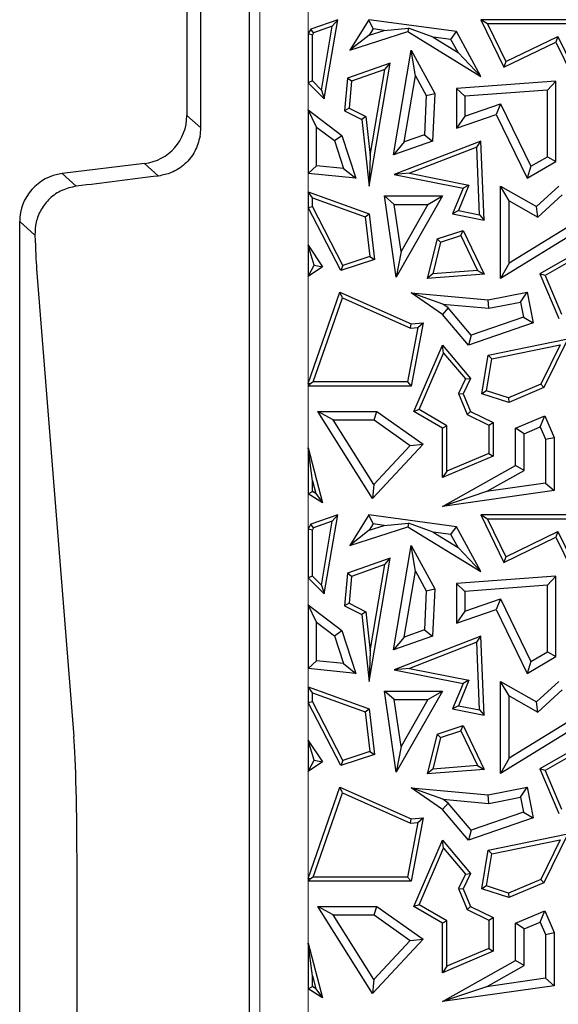
# Model space of a CAD drawing. Units: millimetres. Extents: x 0 to 420, y 0 to 297.
# Drawn here: x 74 to 80, y 65 to 75 of the extents above; entities that cross this region are included whole.
import ezdxf

# ---------------------------------------------------------------- set-up
doc = ezdxf.new("R2010")
doc.units = ezdxf.units.MM

msp = doc.modelspace()

# ---------------------------------------------------------------- linework, layer by layer
at = {"color": 7, "linetype": 'Continuous', "lineweight": 25}
for p, q in [((75.9329, 74.2704), (75.9329, 95.8862)), ((75.7889, 95.7587), (75.7889, 74.3978)), ((76.4329, 80.1021), (76.4329, 58.8816)), ((77.3509, 75.3908), (77.0722, 75.2924)), ((77.2949, 75.3242), (77.1016, 75.256)), ((77.1824, 74.6622), (77.2949, 75.3242)), ((77.2115, 74.5707), (77.3509, 75.3908)), ((77.2949, 75.3242), (77.3509, 75.3908)), ((77.6728, 75.3908), (77.478, 75.074)), ((77.7178, 75.2957), (77.6728, 75.3908)), ((78.5799, 75.2671), (77.6728, 75.3908)), ((78.9028, 75.3467), (78.8325, 75.3908)), ((78.8325, 75.3908), (79.071, 74.8978)), ((80.0009, 75.3908), (78.8325, 75.3908)), ((78.9028, 75.3467), (79.0915, 74.9567)), ((79.9494, 75.3467), (78.9028, 75.3467)), ((77.0722, 75.2924), (77.0442, 75.2469)), ((77.0442, 75.2469), (77.0883, 75.2344)), ((77.0442, 75.2469), (77.0442, 74.7382)), ((77.1016, 75.256), (77.0722, 75.2924)), ((77.1016, 75.256), (77.0883, 75.2344)), ((77.0883, 74.7564), (77.0883, 75.2344)), ((77.478, 75.074), (78.0785, 75.2671)), ((77.678, 75.2309), (77.478, 75.074)), ((77.7178, 75.2957), (77.678, 75.2309)), ((77.678, 75.2309), (77.8312, 75.2802)), ((77.8312, 75.2802), (77.7178, 75.2957)), ((77.8312, 75.2802), (78.0828, 75.3024)), ((78.0828, 75.3024), (78.0785, 75.2671)), ((78.0785, 75.2671), (78.8325, 74.8037)), ((78.338, 75.2111), (78.0828, 75.3024)), ((78.5238, 75.1858), (78.5799, 75.2671)), ((78.8325, 74.8037), (78.5799, 75.2671)), ((78.338, 75.2111), (78.5967, 75.0521)), ((78.5238, 75.1858), (78.338, 75.2111)), ((78.5967, 75.0521), (78.5238, 75.1858)), ((79.071, 74.8978), (79.6105, 75.1589)), ((79.0915, 74.9567), (79.631, 75.2178)), ((79.631, 75.2178), (79.6105, 75.1589)), ((79.6105, 75.1589), (79.8779, 74.6064)), ((79.631, 75.2178), (79.8562, 74.7524)), ((77.9283, 73.9917), (78.1108, 75.074)), ((78.1553, 74.8079), (78.1108, 75.074)), ((78.1108, 75.074), (78.3551, 74.6255)), ((78.5967, 75.0521), (78.8325, 74.8037)), ((77.8937, 74.9414), (77.4518, 74.7854)), ((77.6771, 73.6663), (77.8937, 74.9414)), ((77.8377, 74.8749), (77.8937, 74.9414)), ((79.0915, 74.9567), (79.071, 74.8978)), ((77.8377, 74.8749), (77.4933, 74.7533)), ((77.6863, 73.984), (77.8377, 74.8749)), ((77.0883, 74.7564), (77.0442, 74.7382)), ((77.0442, 74.7382), (77.2115, 74.5707)), ((77.0883, 74.7564), (77.1824, 74.6622)), ((77.4518, 74.7854), (77.4223, 74.4484)), ((77.4933, 74.7533), (77.4518, 74.7854)), ((77.4933, 74.7533), (77.4688, 74.4744)), ((78.0401, 74.1247), (78.1553, 74.8079)), ((78.1553, 74.8079), (78.266, 74.6049)), ((79.6105, 74.7555), (78.5799, 74.6796)), ((79.5223, 74.6606), (79.6105, 74.7555)), ((79.6105, 73.9221), (79.6105, 74.7555)), ((77.1824, 74.6622), (77.2115, 74.5707)), ((78.266, 74.6049), (78.3551, 74.6255)), ((78.3551, 74.6255), (78.3334, 74.1348)), ((78.6681, 74.5977), (78.5799, 74.6796)), ((78.5799, 74.6796), (78.5799, 74.2679)), ((79.5223, 74.6606), (78.6681, 74.5977)), ((79.5223, 73.9728), (79.5223, 74.6606)), ((78.266, 74.6049), (78.248, 74.1981)), ((78.6681, 74.5977), (78.6681, 74.3916)), ((78.6681, 74.3916), (79.0379, 74.5194)), ((79.0379, 74.5194), (78.9926, 74.4105)), ((79.0379, 74.5194), (79.3506, 73.873)), ((77.0442, 74.4569), (77.394, 74.1927)), ((77.1324, 74.2798), (77.0442, 74.4569)), ((77.0442, 74.4569), (77.0442, 73.7997)), ((77.4688, 74.4744), (77.4223, 74.4484)), ((77.4223, 74.4484), (77.6006, 74.3587)), ((77.4688, 74.4744), (77.6418, 74.3874)), ((78.5799, 74.2679), (78.9926, 74.4105)), ((78.9926, 74.4105), (79.3127, 73.7489)), ((77.6418, 74.3874), (77.6006, 74.3587)), ((77.6006, 74.3587), (77.6771, 73.6663)), ((77.6418, 74.3874), (77.6863, 73.984)), ((78.6681, 74.3916), (78.5799, 74.2679)), ((77.1324, 74.2798), (77.3187, 74.1391)), ((77.1324, 73.8793), (77.1324, 74.2798)), ((77.3187, 74.1391), (77.394, 74.1927)), ((77.3187, 74.1391), (77.4123, 73.8505)), ((77.394, 74.1927), (77.5379, 73.7489)), ((78.3334, 74.1348), (77.9283, 73.9917)), ((78.0401, 74.1247), (77.9283, 73.9917)), ((78.8325, 74.1348), (77.9354, 73.787)), ((78.248, 74.1981), (78.0401, 74.1247)), ((78.248, 74.1981), (78.3334, 74.1348)), ((78.791, 74.0714), (78.8325, 74.1348)), ((78.8666, 73.3171), (78.8325, 74.1348)), ((78.791, 74.0714), (78.0928, 73.8008)), ((78.8202, 73.3712), (78.791, 74.0714)), ((75.3501, 73.9018), (74.4967, 73.7971)), ((77.6863, 73.984), (77.6771, 73.6663)), ((79.3127, 73.7489), (79.6105, 73.9221)), ((79.3506, 73.873), (79.5223, 73.9728)), ((79.5223, 73.9728), (79.6105, 73.9221)), ((77.0442, 73.7997), (77.1324, 73.8793)), ((77.5379, 73.7489), (77.0442, 73.7997)), ((77.4123, 73.8505), (77.1324, 73.8793)), ((77.4123, 73.8505), (77.5379, 73.7489)), ((78.0928, 73.8008), (77.9354, 73.787)), ((78.0928, 73.8008), (78.7095, 73.6786)), ((79.3506, 73.873), (79.3127, 73.7489)), ((77.9354, 73.787), (78.6485, 73.6457)), ((77.0442, 73.6089), (77.6771, 73.3817)), ((77.0883, 73.5462), (77.0442, 73.6089)), ((77.0442, 73.6089), (77.0442, 73.4471)), ((78.6485, 73.6457), (78.5406, 73.3817)), ((78.7095, 73.6786), (78.6017, 73.4145)), ((78.7095, 73.6786), (78.6485, 73.6457)), ((79.126, 73.5154), (79.0378, 73.6663)), ((79.0378, 73.6663), (79.4108, 73.456)), ((79.0378, 72.7126), (79.0378, 73.6663)), ((79.4108, 73.456), (79.639, 73.6663)), ((77.0883, 73.5462), (77.6365, 73.3494)), ((77.0883, 73.4578), (77.0883, 73.5462)), ((77.9361, 73.4777), (77.8343, 73.5658)), ((77.9555, 72.726), (77.8343, 73.5658)), ((77.8343, 73.5658), (78.4357, 73.5658)), ((78.4357, 73.5658), (77.9555, 72.726)), ((78.2837, 73.4777), (78.4357, 73.5658)), ((79.126, 73.5154), (79.4233, 73.3477)), ((79.126, 72.8705), (79.126, 73.5154)), ((79.4233, 73.3477), (79.6734, 73.5782)), ((77.0442, 73.4471), (77.0883, 73.4578)), ((77.3821, 72.7939), (77.0442, 73.4471)), ((77.404, 72.8475), (77.0883, 73.4578)), ((78.0062, 72.9922), (77.9361, 73.4777)), ((77.9361, 73.4777), (78.2837, 73.4777)), ((78.2837, 73.4777), (78.0062, 72.9922)), ((78.6017, 73.4145), (78.5406, 73.3817)), ((78.6017, 73.4145), (78.8202, 73.3712)), ((80.143, 73.3938), (79.0378, 72.7126)), ((80.0367, 73.4319), (79.126, 72.8705)), ((79.4233, 73.3477), (79.4108, 73.456)), ((74.0579, 49.0778), (74.0579, 73.3011)), ((77.6365, 73.3494), (77.6771, 73.3817)), ((77.6365, 73.3494), (77.6849, 72.9397)), ((77.6771, 73.3817), (77.7329, 72.909)), ((78.5406, 73.3817), (78.8666, 73.3171)), ((78.8202, 73.3712), (78.8666, 73.3171)), ((78.3798, 73.1212), (78.6485, 73.2093)), ((78.6255, 73.1553), (78.6485, 73.2093)), ((78.6485, 73.2093), (78.8666, 72.7552)), ((78.3798, 73.1212), (78.2778, 72.7105)), ((78.4167, 73.0869), (78.3353, 72.7591)), ((78.4167, 73.0869), (78.3798, 73.1212)), ((78.4167, 73.0869), (78.6255, 73.1553)), ((78.6255, 73.1553), (78.7989, 72.7943)), ((77.0442, 73.0556), (77.1943, 72.8341)), ((77.1071, 72.8508), (77.0442, 73.0556)), ((77.0442, 73.0556), (77.0442, 72.7324)), ((78.0062, 72.9922), (77.9555, 72.726)), ((79.823, 72.979), (79.4438, 72.7615)), ((77.7329, 72.909), (77.3821, 72.7939)), ((77.6849, 72.9397), (77.404, 72.8475)), ((77.6849, 72.9397), (77.7329, 72.909)), ((79.7661, 72.8955), (79.4996, 72.7427)), ((74.2334, 72.8103), (74.6202, 67.9712)), ((77.0442, 72.7324), (77.1071, 72.8508)), ((77.1943, 72.8341), (77.0442, 72.7324)), ((77.1071, 72.8508), (77.1943, 72.8341)), ((77.404, 72.8475), (77.3821, 72.7939)), ((78.7989, 72.7943), (78.3353, 72.7591)), ((78.7989, 72.7943), (78.8666, 72.7552)), ((79.126, 72.8705), (79.0378, 72.7126)), ((78.3353, 72.7591), (78.2778, 72.7105)), ((78.8666, 72.7552), (78.2778, 72.7105)), ((79.4996, 72.7427), (79.4438, 72.7615)), ((79.4438, 72.7615), (79.6397, 72.2993)), ((79.4996, 72.7427), (79.6689, 72.3433)), ((77.0442, 71.6258), (77.3741, 72.5716)), ((77.4, 72.5118), (77.3741, 72.5716)), ((77.3741, 72.5716), (78.1108, 72.2429)), ((78.9096, 72.4922), (79.3127, 72.5716)), ((79.2432, 72.468), (79.3127, 72.5716)), ((79.3127, 72.5716), (79.3751, 72.2542)), ((77.0962, 71.641), (77.4, 72.5118)), ((77.4, 72.5118), (78.1033, 72.198)), ((78.4387, 72.4452), (78.1108, 72.5626)), ((78.1108, 72.5626), (78.9096, 72.4922)), ((78.4357, 72.3405), (78.1108, 72.5626)), ((78.9144, 72.4033), (78.9096, 72.4922)), ((78.4953, 72.4065), (78.4357, 72.3405)), ((78.4387, 72.4452), (78.9144, 72.4033)), ((78.4953, 72.4065), (78.4387, 72.4452)), ((78.7319, 72.1261), (78.4953, 72.4065)), ((78.9144, 72.4033), (79.2432, 72.468)), ((79.2432, 72.468), (79.2738, 72.3126)), ((78.7034, 72.0231), (78.4357, 72.3405)), ((79.2738, 72.3126), (78.7319, 72.1261)), ((79.2738, 72.3126), (79.3751, 72.2542)), ((78.1812, 72.205), (78.0743, 71.641)), ((78.1033, 72.198), (78.1108, 72.2429)), ((78.1033, 72.198), (78.1812, 72.205)), ((78.1108, 72.2429), (78.2354, 72.2542)), ((78.2354, 72.2542), (78.1108, 71.5969)), ((78.1812, 72.205), (78.2354, 72.2542)), ((79.3751, 72.2542), (78.7034, 72.0231)), ((78.7319, 72.1261), (78.7034, 72.0231)), ((78.9096, 71.9172), (79.7327, 72.0874)), ((79.7327, 72.0874), (79.4867, 71.5821)), ((78.139, 71.3363), (78.4357, 72.0231)), ((78.4479, 71.9402), (78.4357, 72.0231)), ((78.4357, 72.0231), (78.726, 71.6782)), ((78.9481, 71.8802), (79.6539, 72.0261)), ((79.6539, 72.0261), (79.4543, 71.6163)), ((78.195, 71.3546), (78.4479, 71.9402)), ((78.4479, 71.9402), (78.6738, 71.6718)), ((78.843, 71.5191), (78.9096, 71.9172)), ((78.8928, 71.5492), (78.9481, 71.8802)), ((78.9481, 71.8802), (78.9096, 71.9172)), ((78.6738, 71.6718), (78.6001, 71.5204)), ((78.726, 71.6782), (78.6485, 71.5191)), ((78.6738, 71.6718), (78.726, 71.6782)), ((77.0689, 71.6216), (77.0442, 71.6258)), ((77.0442, 71.6258), (77.0442, 71.5969)), ((77.0442, 71.5969), (77.0689, 71.6216)), ((78.1108, 71.5969), (77.0442, 71.5969)), ((77.0962, 71.641), (77.0689, 71.6216)), ((78.0743, 71.641), (77.0962, 71.641)), ((78.0743, 71.641), (78.1108, 71.5969)), ((79.4543, 71.6163), (79.1203, 71.4747)), ((79.4867, 71.5821), (79.1222, 71.4277)), ((79.4543, 71.6163), (79.4867, 71.5821)), ((78.6001, 71.5204), (78.6485, 71.5191)), ((78.6001, 71.5204), (78.6918, 71.3039)), ((78.6485, 71.5191), (78.726, 71.3363)), ((78.8928, 71.5492), (78.843, 71.5191)), ((79.1222, 71.4277), (78.843, 71.5191)), ((79.1203, 71.4747), (78.8928, 71.5492)), ((79.1203, 71.4747), (79.1222, 71.4277)), ((78.195, 71.3546), (78.139, 71.3363)), ((78.4797, 71.1878), (78.195, 71.3546)), ((77.3045, 71.2481), (77.1451, 71.3363)), ((77.7104, 70.4346), (77.1451, 71.3363)), ((77.1451, 71.3363), (77.7561, 71.3363)), ((77.7242, 70.5785), (77.3045, 71.2481)), ((77.3045, 71.2481), (77.728, 71.2481)), ((77.728, 71.2481), (77.7561, 71.3363)), ((77.728, 71.2481), (78.1021, 70.9827)), ((77.7561, 71.3363), (78.2354, 70.9963)), ((78.4357, 71.1625), (78.139, 71.3363)), ((78.6918, 71.3039), (78.726, 71.3363)), ((78.6918, 71.3039), (78.916, 71.1947)), ((78.726, 71.3363), (78.9601, 71.2223)), ((79.1929, 71.1625), (79.4951, 71.2905)), ((79.4483, 71.175), (79.4951, 71.2905)), ((79.4951, 71.2905), (79.5906, 71.0651)), ((78.4797, 71.1878), (78.4357, 71.1625)), ((78.4357, 70.6502), (78.4357, 71.1625)), ((78.4797, 70.7168), (78.4797, 71.1878)), ((78.916, 71.1947), (78.9601, 71.2223)), ((78.916, 71.1947), (78.916, 70.9016)), ((78.9601, 71.2223), (78.9601, 70.8724)), ((79.2811, 71.1041), (79.1929, 71.1625)), ((79.1929, 70.7751), (79.1929, 71.1625)), ((79.2811, 71.1041), (79.4483, 71.175)), ((79.4483, 71.175), (79.5024, 71.0472)), ((79.2811, 70.7234), (79.2811, 71.1041)), ((79.5024, 71.0472), (79.5906, 71.0651)), ((79.5024, 71.0472), (79.5024, 70.5923)), ((79.5906, 71.0651), (79.5906, 70.5158)), ((77.0442, 70.9572), (77.1943, 70.3908)), ((77.0883, 70.6188), (77.0442, 70.9572)), ((77.0442, 70.9572), (77.0442, 70.4818)), ((78.2354, 70.9963), (77.7104, 70.4346)), ((78.1021, 70.9827), (77.7242, 70.5785)), ((78.1021, 70.9827), (78.2354, 70.9963)), ((78.9601, 70.8724), (78.4357, 70.6502)), ((78.916, 70.9016), (78.4797, 70.7168)), ((78.916, 70.9016), (78.9601, 70.8724)), ((78.4357, 70.3521), (79.1929, 70.7751)), ((79.2811, 70.7234), (79.1929, 70.7751)), ((78.4797, 70.7168), (78.4357, 70.6502)), ((78.8915, 70.5057), (79.2811, 70.7234)), ((77.0883, 70.6188), (77.1237, 70.4851)), ((77.0883, 70.5066), (77.0883, 70.6188)), ((77.7242, 70.5785), (77.7104, 70.4346)), ((79.5024, 70.5923), (78.8915, 70.5057)), ((79.5024, 70.5923), (79.5906, 70.5158)), ((77.0442, 70.4818), (77.0883, 70.5066)), ((77.1943, 70.3908), (77.0442, 70.4818)), ((77.1237, 70.4851), (77.0883, 70.5066)), ((77.1237, 70.4851), (77.1943, 70.3908)), ((79.5906, 70.5158), (78.4357, 70.3521)), ((78.8915, 70.5057), (78.4357, 70.3521)), ((77.3509, 70.2658), (77.0722, 70.1674)), ((77.2115, 69.4457), (77.3509, 70.2658)), ((77.2949, 70.1992), (77.3509, 70.2658)), ((77.6728, 70.2658), (77.478, 69.949)), ((77.7178, 70.1707), (77.6728, 70.2658)), ((78.5799, 70.1421), (77.6728, 70.2658)), ((78.9028, 70.2217), (78.8325, 70.2658)), ((80.0009, 70.2658), (78.8325, 70.2658)), ((78.8325, 70.2658), (79.071, 69.7728)), ((77.0722, 70.1674), (77.0442, 70.1219)), ((77.1016, 70.131), (77.0722, 70.1674)), ((77.1016, 70.131), (77.0883, 70.1094)), ((77.2949, 70.1992), (77.1016, 70.131)), ((77.1824, 69.5372), (77.2949, 70.1992)), ((77.478, 69.949), (78.0785, 70.1421)), ((77.7178, 70.1707), (77.678, 70.1059)), ((77.678, 70.1059), (77.8312, 70.1552)), ((77.8312, 70.1552), (77.7178, 70.1707)), ((77.8312, 70.1552), (78.0828, 70.1774)), ((78.0828, 70.1774), (78.0785, 70.1421)), ((78.0785, 70.1421), (78.8325, 69.6787)), ((78.338, 70.0861), (78.0828, 70.1774)), ((78.5238, 70.0608), (78.5799, 70.1421)), ((78.8325, 69.6787), (78.5799, 70.1421)), ((78.9028, 70.2217), (79.0915, 69.8317)), ((79.9494, 70.2217), (78.9028, 70.2217)), ((77.0442, 70.1219), (77.0883, 70.1094)), ((77.0442, 70.1219), (77.0442, 69.6132)), ((77.0883, 69.6314), (77.0883, 70.1094)), ((77.678, 70.1059), (77.478, 69.949)), ((78.5238, 70.0608), (78.338, 70.0861)), ((78.338, 70.0861), (78.5967, 69.9271)), ((78.5967, 69.9271), (78.5238, 70.0608)), ((79.071, 69.7728), (79.6105, 70.0339)), ((79.0915, 69.8317), (79.631, 70.0928)), ((79.631, 70.0928), (79.6105, 70.0339)), ((79.6105, 70.0339), (79.8779, 69.4814)), ((79.631, 70.0928), (79.8562, 69.6274)), ((77.9283, 68.8667), (78.1108, 69.949)), ((78.1553, 69.6829), (78.1108, 69.949)), ((78.1108, 69.949), (78.3551, 69.5005)), ((78.5967, 69.9271), (78.8325, 69.6787)), ((79.0915, 69.8317), (79.071, 69.7728)), ((77.8937, 69.8164), (77.4518, 69.6604)), ((77.8377, 69.7499), (77.4933, 69.6283)), ((77.6771, 68.5413), (77.8937, 69.8164)), ((77.6863, 68.859), (77.8377, 69.7499)), ((77.8377, 69.7499), (77.8937, 69.8164)), ((77.0883, 69.6314), (77.0442, 69.6132)), ((77.0883, 69.6314), (77.1824, 69.5372)), ((77.4518, 69.6604), (77.4223, 69.3234)), ((77.4933, 69.6283), (77.4518, 69.6604)), ((77.4933, 69.6283), (77.4688, 69.3494)), ((78.0401, 68.9997), (78.1553, 69.6829)), ((78.1553, 69.6829), (78.266, 69.4799)), ((79.6105, 69.6305), (78.5799, 69.5546)), ((79.5223, 69.5356), (79.6105, 69.6305)), ((79.6105, 68.7971), (79.6105, 69.6305)), ((77.0442, 69.6132), (77.2115, 69.4457)), ((77.1824, 69.5372), (77.2115, 69.4457)), ((78.6681, 69.4727), (78.5799, 69.5546)), ((78.5799, 69.5546), (78.5799, 69.1429)), ((79.5223, 69.5356), (78.6681, 69.4727)), ((79.5223, 68.8478), (79.5223, 69.5356)), ((78.266, 69.4799), (78.248, 69.0731)), ((78.266, 69.4799), (78.3551, 69.5005)), ((78.3551, 69.5005), (78.3334, 69.0098)), ((78.6681, 69.4727), (78.6681, 69.2666)), ((77.0442, 69.3319), (77.0442, 68.6747)), ((77.1324, 69.1548), (77.0442, 69.3319)), ((77.0442, 69.3319), (77.394, 69.0677)), ((77.4688, 69.3494), (77.4223, 69.3234)), ((77.4223, 69.3234), (77.6006, 69.2337)), ((77.4688, 69.3494), (77.6418, 69.2624)), ((78.6681, 69.2666), (79.0379, 69.3944)), ((79.0379, 69.3944), (78.9926, 69.2855)), ((79.0379, 69.3944), (79.3506, 68.748)), ((77.6418, 69.2624), (77.6006, 69.2337)), ((77.6006, 69.2337), (77.6771, 68.5413)), ((77.6418, 69.2624), (77.6863, 68.859)), ((78.5799, 69.1429), (78.9926, 69.2855)), ((78.6681, 69.2666), (78.5799, 69.1429)), ((78.9926, 69.2855), (79.3127, 68.6239)), ((77.1324, 69.1548), (77.3187, 69.0141)), ((77.1324, 68.7543), (77.1324, 69.1548)), ((77.3187, 69.0141), (77.394, 69.0677)), ((77.3187, 69.0141), (77.4123, 68.7255)), ((77.394, 69.0677), (77.5379, 68.6239)), ((78.3334, 69.0098), (77.9283, 68.8667)), ((78.8325, 69.0098), (77.9354, 68.662)), ((78.248, 69.0731), (78.0401, 68.9997)), ((78.248, 69.0731), (78.3334, 69.0098)), ((78.791, 68.9464), (78.8325, 69.0098)), ((78.8666, 68.1921), (78.8325, 69.0098)), ((78.0401, 68.9997), (77.9283, 68.8667)), ((78.791, 68.9464), (78.0928, 68.6758)), ((78.8202, 68.2462), (78.791, 68.9464)), ((77.6863, 68.859), (77.6771, 68.5413)), ((79.3506, 68.748), (79.5223, 68.8478)), ((79.5223, 68.8478), (79.6105, 68.7971)), ((77.0442, 68.6747), (77.1324, 68.7543)), ((77.4123, 68.7255), (77.1324, 68.7543)), ((77.4123, 68.7255), (77.5379, 68.6239)), ((79.3127, 68.6239), (79.6105, 68.7971)), ((79.3506, 68.748), (79.3127, 68.6239)), ((77.5379, 68.6239), (77.0442, 68.6747)), ((78.0928, 68.6758), (77.9354, 68.662)), ((77.9354, 68.662), (78.6485, 68.5207)), ((78.0928, 68.6758), (78.7095, 68.5536)), ((78.6485, 68.5207), (78.5406, 68.2567)), ((78.7095, 68.5536), (78.6017, 68.2895)), ((78.7095, 68.5536), (78.6485, 68.5207)), ((79.126, 68.3904), (79.0378, 68.5413)), ((79.0378, 68.5413), (79.4108, 68.331)), ((79.0378, 67.5876), (79.0378, 68.5413)), ((79.4108, 68.331), (79.639, 68.5413)), ((77.0442, 68.4839), (77.6771, 68.2567)), ((77.0883, 68.4212), (77.0442, 68.4839)), ((77.0442, 68.4839), (77.0442, 68.3221)), ((77.0883, 68.4212), (77.6365, 68.2244)), ((77.0883, 68.3328), (77.0883, 68.4212)), ((77.9361, 68.3527), (77.8343, 68.4408)), ((77.9555, 67.601), (77.8343, 68.4408)), ((77.8343, 68.4408), (78.4357, 68.4408)), ((78.4357, 68.4408), (77.9555, 67.601)), ((78.2837, 68.3527), (78.4357, 68.4408)), ((79.4233, 68.2227), (79.6734, 68.4532)), ((77.0442, 68.3221), (77.0883, 68.3328)), ((77.3821, 67.6689), (77.0442, 68.3221)), ((77.404, 67.7225), (77.0883, 68.3328)), ((78.0062, 67.8672), (77.9361, 68.3527)), ((77.9361, 68.3527), (78.2837, 68.3527)), ((78.2837, 68.3527), (78.0062, 67.8672)), ((79.126, 68.3904), (79.4233, 68.2227)), ((79.126, 67.7455), (79.126, 68.3904)), ((80.0367, 68.3069), (79.126, 67.7455)), ((79.4233, 68.2227), (79.4108, 68.331)), ((77.6365, 68.2244), (77.6771, 68.2567)), ((77.6365, 68.2244), (77.6849, 67.8147)), ((77.6771, 68.2567), (77.7329, 67.784)), ((78.6017, 68.2895), (78.5406, 68.2567)), ((78.5406, 68.2567), (78.8666, 68.1921)), ((78.6017, 68.2895), (78.8202, 68.2462)), ((78.8202, 68.2462), (78.8666, 68.1921)), ((80.143, 68.2688), (79.0378, 67.5876)), ((78.3798, 67.9962), (78.2778, 67.5855)), ((78.3798, 67.9962), (78.6485, 68.0843)), ((78.4167, 67.9619), (78.3798, 67.9962)), ((78.4167, 67.9619), (78.6255, 68.0303)), ((78.6255, 68.0303), (78.6485, 68.0843)), ((78.6255, 68.0303), (78.7989, 67.6693)), ((78.6485, 68.0843), (78.8666, 67.6302)), ((77.0442, 67.9306), (77.1943, 67.7091)), ((77.1071, 67.7258), (77.0442, 67.9306)), ((77.0442, 67.9306), (77.0442, 67.6074)), ((78.4167, 67.9619), (78.3353, 67.6341)), ((77.7329, 67.784), (77.3821, 67.6689)), ((77.6849, 67.8147), (77.404, 67.7225)), ((77.6849, 67.8147), (77.7329, 67.784)), ((78.0062, 67.8672), (77.9555, 67.601)), ((79.823, 67.854), (79.4438, 67.6365)), ((77.0442, 67.6074), (77.1071, 67.7258)), ((77.1943, 67.7091), (77.0442, 67.6074)), ((77.1071, 67.7258), (77.1943, 67.7091)), ((77.404, 67.7225), (77.3821, 67.6689)), ((79.126, 67.7455), (79.0378, 67.5876)), ((79.7661, 67.7705), (79.4996, 67.6177)), ((78.3353, 67.6341), (78.2778, 67.5855)), ((78.8666, 67.6302), (78.2778, 67.5855)), ((78.7989, 67.6693), (78.3353, 67.6341)), ((78.7989, 67.6693), (78.8666, 67.6302)), ((79.4996, 67.6177), (79.4438, 67.6365)), ((79.4438, 67.6365), (79.6397, 67.1743)), ((79.4996, 67.6177), (79.6689, 67.2183)), ((77.0442, 66.5008), (77.3741, 67.4466)), ((77.0962, 66.516), (77.4, 67.3868)), ((77.4, 67.3868), (77.3741, 67.4466)), ((77.3741, 67.4466), (78.1108, 67.1179)), ((77.4, 67.3868), (78.1033, 67.073)), ((78.4387, 67.3202), (78.1108, 67.4376)), ((78.1108, 67.4376), (78.9096, 67.3672)), ((78.4357, 67.2155), (78.1108, 67.4376)), ((78.9096, 67.3672), (79.3127, 67.4466)), ((79.2432, 67.343), (79.3127, 67.4466)), ((79.3127, 67.4466), (79.3751, 67.1292)), ((78.4953, 67.2815), (78.4357, 67.2155)), ((78.4387, 67.3202), (78.9144, 67.2783)), ((78.4953, 67.2815), (78.4387, 67.3202)), ((78.7319, 67.0011), (78.4953, 67.2815)), ((78.9144, 67.2783), (78.9096, 67.3672)), ((78.9144, 67.2783), (79.2432, 67.343)), ((79.2432, 67.343), (79.2738, 67.1876)), ((78.7034, 66.8981), (78.4357, 67.2155)), ((79.2738, 67.1876), (78.7319, 67.0011)), ((79.2738, 67.1876), (79.3751, 67.1292)), ((78.1812, 67.08), (78.0743, 66.516)), ((78.1033, 67.073), (78.1108, 67.1179)), ((78.1033, 67.073), (78.1812, 67.08)), ((78.2354, 67.1292), (78.1108, 66.4719)), ((78.1108, 67.1179), (78.2354, 67.1292)), ((78.1812, 67.08), (78.2354, 67.1292)), ((79.3751, 67.1292), (78.7034, 66.8981)), ((78.7319, 67.0011), (78.7034, 66.8981)), ((78.139, 66.2113), (78.4357, 66.8981)), ((78.4479, 66.8152), (78.4357, 66.8981)), ((78.4357, 66.8981), (78.726, 66.5532)), ((78.9096, 66.7922), (79.7327, 66.9624)), ((78.9481, 66.7552), (79.6539, 66.9011)), ((79.6539, 66.9011), (79.4543, 66.4913)), ((79.7327, 66.9624), (79.4867, 66.4571)), ((78.195, 66.2296), (78.4479, 66.8152)), ((78.4479, 66.8152), (78.6738, 66.5468)), ((78.843, 66.3941), (78.9096, 66.7922)), ((78.9481, 66.7552), (78.9096, 66.7922)), ((78.8928, 66.4242), (78.9481, 66.7552)), ((74.6516, 57.9183), (74.6516, 66.5967)), ((77.0689, 66.4966), (77.0442, 66.5008)), ((77.0442, 66.5008), (77.0442, 66.4719)), ((77.0442, 66.4719), (77.0689, 66.4966)), ((78.1108, 66.4719), (77.0442, 66.4719)), ((77.0962, 66.516), (77.0689, 66.4966)), ((78.0743, 66.516), (77.0962, 66.516)), ((78.0743, 66.516), (78.1108, 66.4719)), ((78.6738, 66.5468), (78.6001, 66.3954)), ((78.726, 66.5532), (78.6485, 66.3941)), ((78.6738, 66.5468), (78.726, 66.5532)), ((79.4543, 66.4913), (79.1203, 66.3497)), ((79.4867, 66.4571), (79.1222, 66.3027)), ((79.4543, 66.4913), (79.4867, 66.4571)), ((78.6001, 66.3954), (78.6918, 66.1789)), ((78.6001, 66.3954), (78.6485, 66.3941)), ((78.6485, 66.3941), (78.726, 66.2113)), ((78.8928, 66.4242), (78.843, 66.3941)), ((79.1222, 66.3027), (78.843, 66.3941)), ((79.1203, 66.3497), (78.8928, 66.4242)), ((79.1203, 66.3497), (79.1222, 66.3027)), ((77.3045, 66.1231), (77.1451, 66.2113)), ((77.1451, 66.2113), (77.7561, 66.2113)), ((77.7104, 65.3096), (77.1451, 66.2113)), ((77.728, 66.1231), (77.7561, 66.2113)), ((77.7561, 66.2113), (78.2354, 65.8713)), ((78.195, 66.2296), (78.139, 66.2113)), ((78.4357, 66.0375), (78.139, 66.2113)), ((78.4797, 66.0628), (78.195, 66.2296)), ((78.6918, 66.1789), (78.726, 66.2113)), ((78.6918, 66.1789), (78.916, 66.0697)), ((78.726, 66.2113), (78.9601, 66.0973)), ((79.1929, 66.0375), (79.4951, 66.1655)), ((79.4483, 66.05), (79.4951, 66.1655)), ((79.4951, 66.1655), (79.5906, 65.9401)), ((77.3045, 66.1231), (77.728, 66.1231)), ((77.7242, 65.4535), (77.3045, 66.1231)), ((77.728, 66.1231), (78.1021, 65.8577)), ((78.4797, 66.0628), (78.4357, 66.0375)), ((78.4797, 65.5918), (78.4797, 66.0628)), ((78.916, 66.0697), (78.9601, 66.0973)), ((78.916, 66.0697), (78.916, 65.7766)), ((78.9601, 66.0973), (78.9601, 65.7474)), ((79.2811, 65.9791), (79.4483, 66.05)), ((79.4483, 66.05), (79.5024, 65.9222)), ((78.4357, 65.5252), (78.4357, 66.0375)), ((79.2811, 65.9791), (79.1929, 66.0375)), ((79.1929, 65.6501), (79.1929, 66.0375)), ((79.2811, 65.5984), (79.2811, 65.9791)), ((78.2354, 65.8713), (77.7104, 65.3096)), ((78.1021, 65.8577), (77.7242, 65.4535)), ((78.1021, 65.8577), (78.2354, 65.8713)), ((79.5024, 65.9222), (79.5906, 65.9401)), ((79.5024, 65.9222), (79.5024, 65.4673)), ((79.5906, 65.9401), (79.5906, 65.3908)), ((77.0442, 65.8322), (77.1943, 65.2658)), ((77.0883, 65.4938), (77.0442, 65.8322)), ((77.0442, 65.8322), (77.0442, 65.3568)), ((78.9601, 65.7474), (78.4357, 65.5252)), ((78.916, 65.7766), (78.4797, 65.5918)), ((78.916, 65.7766), (78.9601, 65.7474)), ((78.4357, 65.2271), (79.1929, 65.6501)), ((79.2811, 65.5984), (79.1929, 65.6501)), ((78.4797, 65.5918), (78.4357, 65.5252)), ((78.8915, 65.3807), (79.2811, 65.5984)), ((77.0883, 65.4938), (77.1237, 65.3601)), ((77.0883, 65.3816), (77.0883, 65.4938)), ((77.7242, 65.4535), (77.7104, 65.3096)), ((79.5024, 65.4673), (78.8915, 65.3807)), ((79.5024, 65.4673), (79.5906, 65.3908)), ((77.0442, 65.3568), (77.0883, 65.3816)), ((77.1943, 65.2658), (77.0442, 65.3568)), ((77.1237, 65.3601), (77.0883, 65.3816)), ((77.1237, 65.3601), (77.1943, 65.2658)), ((79.5906, 65.3908), (78.4357, 65.2271)), ((78.8915, 65.3807), (78.4357, 65.2271))]:
    msp.add_line(p, q, dxfattribs=at)
at = {"color": 8, "linetype": 'Continuous', "lineweight": 18}
for p, q in [((76.5461, 50.3117), (76.5461, 95.6599)), ((77.0442, 75.6068), (77.0442, 75.2469)), ((77.0442, 74.7382), (77.0442, 74.4569)), ((75.7889, 74.3978), (75.9329, 74.2704)), ((75.4962, 73.7726), (75.3501, 73.9018)), ((74.4967, 73.7971), (74.644, 73.6668)), ((77.0442, 73.7997), (77.0442, 73.6089)), ((77.0442, 73.4471), (77.0442, 73.0556)), ((74.2161, 73.1612), (74.0579, 73.3011)), ((77.0442, 72.7324), (77.0442, 71.6258)), ((77.0442, 71.5969), (77.0442, 70.9572)), ((77.0442, 70.4818), (77.0442, 70.1219)), ((77.0442, 69.6132), (77.0442, 69.3319)), ((77.0442, 68.6747), (77.0442, 68.4839)), ((77.0442, 68.3221), (77.0442, 67.9306)), ((77.0442, 67.6074), (77.0442, 66.5008)), ((77.0442, 66.4719), (77.0442, 65.8322)), ((77.0442, 65.3568), (77.0442, 64.9969))]:
    msp.add_line(p, q, dxfattribs=at)
at = {"color": 7, "linetype": 'Continuous', "lineweight": 25}
for centre, major_axis, ratio, start_param, end_param in [((75.2886, 74.3984), (0.3749, -0.3317), 0.9989148, 5.5594125, 7.0069581), ((75.4326, 74.2709), (0.3749, -0.3317), 0.9989148, 0.5519457, 0.7237728), ((74.5582, 73.3006), (0.3749, -0.3317), 0.9989148, 2.4178198, 3.8653655), ((79.2668, 74.1848), (12.2241, 1.4991), 0.0042507, 1.8838467, 1.9580925), ((74.2544, 74.1848), (0, 1.5), 0.0349208, 2.3218968, 2.7296916), ((74.5992, 66.5967), (0, 1.5), 0.0349208, 4.712389, 5.8712843)]:
    msp.add_ellipse(centre, major_axis=major_axis, ratio=ratio, start_param=start_param, end_param=end_param, dxfattribs=at)
for points, knots in [([(75.9256, 74.1848), (75.9108, 74.1309), (75.8813, 74.0232), (75.7739, 73.8917), (75.6413, 73.8027), (75.5409, 73.7819), (75.4962, 73.7726)], [0, 0, 0, 0, 0.2602931, 0.5203102, 0.7863996, 1, 1, 1, 1]), ([(74.644, 73.6668), (74.5932, 73.6556), (74.4915, 73.6333), (74.3647, 73.5432), (74.2731, 73.4259), (74.2208, 73.2909), (74.2177, 73.2051), (74.2161, 73.1612)], [0, 0, 0, 0, 0.1923727, 0.3847199, 0.5782636, 0.784337, 1, 1, 1, 1])]:
    msp.add_open_spline(points, degree=3, knots=knots, dxfattribs=at)

doc.saveas('drawing.dxf')
